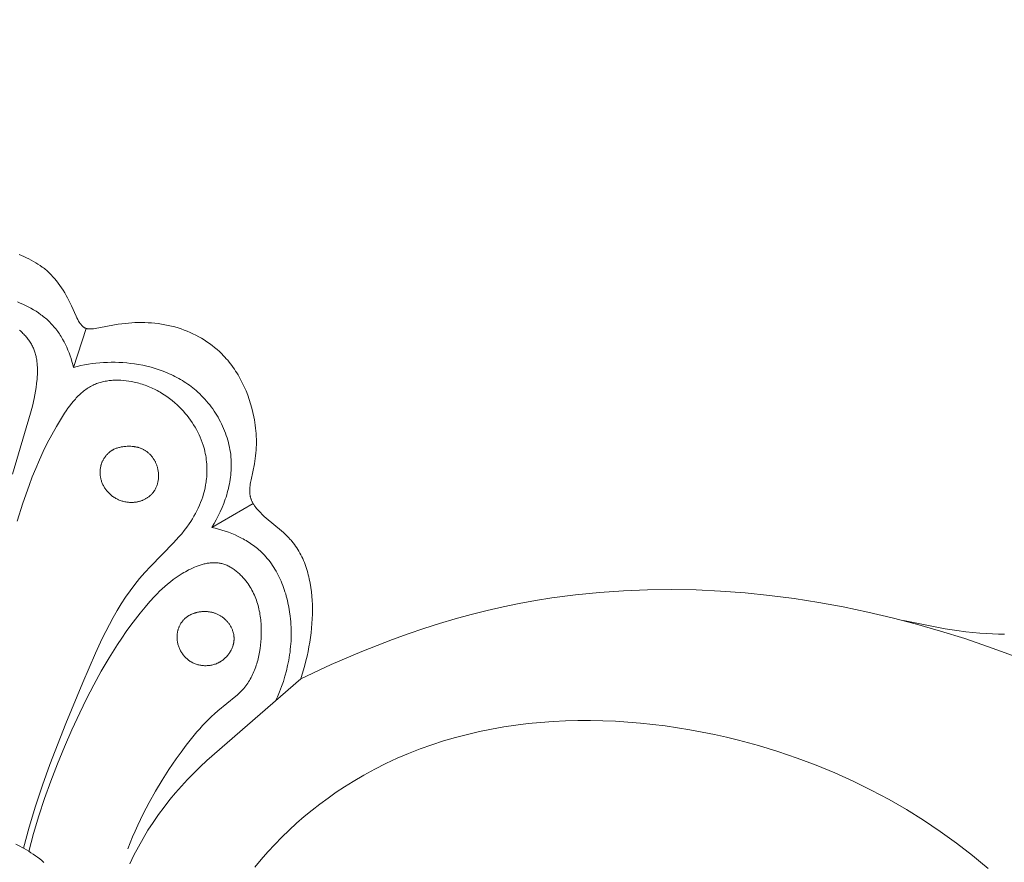
# Model space of a CAD drawing. Units: millimetres. Extents: x 5621 to 13363, y 1997 to 4906.
# Drawn here: x 6957 to 6995, y 4518 to 4550 of the extents above; entities that cross this region are included whole.
import ezdxf

# ---------------------------------------------------------------- set-up
doc = ezdxf.new("R2010")
doc.units = ezdxf.units.MM
doc.header["$PDMODE"] = 3
doc.layers.get('0').update_dxf_attribs({"lineweight": 13})
doc.layers.add('АИ_Деревянные конструкции', color=250, linetype='Continuous', lineweight=15)
doc.styles.add('style1', font='txt')
doc.dimstyles.new('1_2', dxfattribs={"dimtxt": 19, "dimasz": 10, "dimexe": 1, "dimexo": 0, "dimgap": 6, "dimtad": 1, "dimdec": 0, "dimtxsty": 'style1', "dimcen": 25, "dimclrd": 1, "dimclre": 1, "dimclrt": 1, "dimadec": 0, "dimazin": 0, "dimtfac": 1, "dimtdec": 0, "dimtmove": 0, "dimatfit": 3, "dimfxl": 1, "dimtfill": 1, "dimarcsym": 0})

# ---------------------------------------------------------------- blocks, each defined once
blk = doc.blocks.new('NPU.VRS-005_150_321')
for points in [[(2.54, -0.488), (2.635, -0.526), (2.73, -0.566), (2.823, -0.608), (2.915, -0.652), (3.006, -0.698), (3.095, -0.747), (3.183, -0.798), (3.269, -0.851), (3.353, -0.907), (3.435, -0.965), (3.475, -0.996), (3.515, -1.027), (3.554, -1.059), (3.592, -1.091), (3.634, -1.128), (3.675, -1.165), (3.715, -1.203), (3.755, -1.243), (3.794, -1.283), (3.832, -1.323), (3.869, -1.365), (3.906, -1.407), (3.978, -1.493), (4.047, -1.582), (4.113, -1.673), (4.177, -1.766), (4.238, -1.861), (4.297, -1.958), (4.354, -2.056), (4.408, -2.155), (4.46, -2.254), (4.51, -2.355), (4.558, -2.456), (4.738, -2.861), (4.767, -2.922), (4.799, -2.982), (4.816, -3.012), (4.833, -3.042), (4.858, -3.083), (4.871, -3.103), (4.884, -3.122), (4.898, -3.141), (4.912, -3.16), (4.926, -3.179), (4.941, -3.196), (4.948, -3.205), (4.956, -3.214), (4.964, -3.222), (4.972, -3.23), (4.98, -3.238), (4.988, -3.245), (4.996, -3.253), (5.005, -3.26), (5.013, -3.267), (5.022, -3.274), (5.031, -3.28), (5.04, -3.286), (5.049, -3.292), (5.058, -3.298), (5.067, -3.303), (5.077, -3.308), (5.083, -3.311), (5.089, -3.313), (5.095, -3.316), (5.101, -3.319), (5.107, -3.321), (5.114, -3.323), (5.12, -3.326), (5.126, -3.328), (5.133, -3.33), (5.139, -3.331), (5.152, -3.335), (5.166, -3.338), (5.179, -3.34), (5.193, -3.342), (5.206, -3.344), (5.22, -3.345), (5.234, -3.346), (5.249, -3.347), (5.263, -3.348), (5.277, -3.348), (5.292, -3.347), (5.321, -3.346), (5.35, -3.344), (5.38, -3.341), (5.41, -3.338), (5.47, -3.329), (6.356, -3.168), (6.489, -3.148), (6.624, -3.131), (6.748, -3.118), (6.874, -3.108), (7.001, -3.101), (7.128, -3.097), (7.256, -3.097), (7.384, -3.099), (7.512, -3.105), (7.641, -3.114), (7.77, -3.126), (7.898, -3.141), (8.026, -3.16), (8.154, -3.183), (8.281, -3.209), (8.408, -3.238), (8.533, -3.271), (8.657, -3.308), (8.775, -3.346), (8.892, -3.388), (9.007, -3.433), (9.121, -3.481), (9.233, -3.533), (9.344, -3.587), (9.453, -3.645), (9.56, -3.706), (9.665, -3.77), (9.768, -3.837), (9.869, -3.907), (9.968, -3.981), (10.064, -4.057), (10.158, -4.136), (10.249, -4.218), (10.337, -4.302), (10.397, -4.363), (10.456, -4.425), (10.513, -4.489), (10.569, -4.553), (10.623, -4.619), (10.676, -4.687), (10.728, -4.755), (10.778, -4.824), (10.827, -4.895), (10.875, -4.966), (10.921, -5.039), (10.966, -5.112), (11.009, -5.187), (11.051, -5.262), (11.092, -5.338), (11.131, -5.415), (11.169, -5.493), (11.206, -5.572), (11.241, -5.651), (11.275, -5.731), (11.339, -5.892), (11.397, -6.056), (11.45, -6.222), (11.497, -6.39), (11.539, -6.558), (11.575, -6.728), (11.595, -6.835), (11.613, -6.942), (11.628, -7.048), (11.642, -7.156), (11.653, -7.263), (11.662, -7.37), (11.668, -7.477), (11.672, -7.584), (11.674, -7.691), (11.673, -7.798), (11.669, -7.904), (11.663, -8.01), (11.655, -8.116), (11.644, -8.221), (11.63, -8.326), (11.614, -8.43), (11.595, -8.532), (11.466, -9.144), (11.448, -9.248), (11.437, -9.318), (11.429, -9.388), (11.425, -9.423), (11.422, -9.458), (11.42, -9.493), (11.419, -9.528), (11.418, -9.563), (11.418, -9.598), (11.419, -9.632), (11.422, -9.666), (11.425, -9.7), (11.427, -9.717), (11.43, -9.734), (11.432, -9.751), (11.435, -9.768), (11.439, -9.784), (11.442, -9.801), (11.449, -9.825), (11.455, -9.849), (11.463, -9.873), (11.471, -9.897), (11.48, -9.921), (11.49, -9.944), (11.5, -9.967), (11.511, -9.99), (11.523, -10.013), (11.535, -10.036), (11.547, -10.058), (11.56, -10.08), (11.574, -10.102), (11.588, -10.124), (11.603, -10.146), (11.618, -10.167), (11.649, -10.209), (11.682, -10.251), (11.716, -10.292), (11.751, -10.332), (11.787, -10.371), (11.825, -10.41), (11.901, -10.486), (11.973, -10.554), (12.047, -10.62), (12.639, -11.115), (12.71, -11.177), (12.78, -11.24), (12.848, -11.304), (12.914, -11.37), (12.978, -11.438), (13.009, -11.473), (13.039, -11.508), (13.089, -11.569), (13.137, -11.631), (13.183, -11.695), (13.227, -11.76), (13.269, -11.827), (13.31, -11.895), (13.349, -11.964), (13.386, -12.035), (13.422, -12.107), (13.456, -12.18), (13.488, -12.254), (13.519, -12.33), (13.548, -12.406), (13.575, -12.483), (13.601, -12.561), (13.626, -12.639), (13.649, -12.719), (13.67, -12.799), (13.69, -12.879), (13.709, -12.96), (13.742, -13.124), (13.77, -13.288), (13.792, -13.454), (13.809, -13.619), (13.822, -13.785), (13.83, -13.949), (13.834, -14.134), (13.832, -14.317), (13.825, -14.498), (13.813, -14.679), (13.797, -14.859), (13.776, -15.038), (13.752, -15.217), (13.725, -15.395), (13.694, -15.573), (13.66, -15.75), (13.622, -15.928), (13.582, -16.104), (13.538, -16.28), (13.49, -16.455), (13.439, -16.628), (13.384, -16.801)], [(2.475, -2.306), (2.582, -2.35), (2.687, -2.396), (2.792, -2.445), (2.895, -2.497), (2.996, -2.551), (3.096, -2.608), (3.193, -2.668), (3.289, -2.731), (3.382, -2.797), (3.428, -2.831), (3.473, -2.866), (3.517, -2.901), (3.561, -2.937), (3.604, -2.975), (3.646, -3.013), (3.687, -3.051), (3.728, -3.091), (3.768, -3.131), (3.807, -3.173), (3.846, -3.215), (3.884, -3.259), (3.921, -3.303), (3.957, -3.348), (3.993, -3.394), (4.027, -3.441), (4.061, -3.488), (4.094, -3.536), (4.126, -3.585), (4.157, -3.634), (4.217, -3.735), (4.273, -3.838), (4.326, -3.942), (4.376, -4.048), (4.422, -4.156), (4.465, -4.266), (4.505, -4.376), (4.542, -4.487), (4.575, -4.599), (4.606, -4.711), (4.633, -4.824)], [(2.283, -8.926), (2.983, -6.591), (3.057, -6.31), (3.121, -6.027), (3.15, -5.883), (3.176, -5.739), (3.198, -5.593), (3.217, -5.446), (3.235, -5.271), (3.241, -5.183), (3.246, -5.095), (3.249, -5.007), (3.249, -4.92), (3.247, -4.832), (3.242, -4.745), (3.235, -4.659), (3.23, -4.616), (3.225, -4.573), (3.218, -4.531), (3.211, -4.489), (3.203, -4.447), (3.195, -4.405), (3.185, -4.364), (3.174, -4.323), (3.163, -4.282), (3.15, -4.241), (3.137, -4.201), (3.122, -4.161), (3.107, -4.122), (3.09, -4.083), (3.073, -4.044), (3.054, -4.006), (3.034, -3.967), (3.013, -3.93), (2.991, -3.892), (2.968, -3.856), (2.944, -3.819), (2.919, -3.783), (2.894, -3.748), (2.867, -3.713), (2.84, -3.679), (2.812, -3.645), (2.783, -3.612), (2.753, -3.579), (2.723, -3.547), (2.692, -3.515), (2.66, -3.484), (2.628, -3.453), (2.595, -3.423), (2.562, -3.394)], [(4.633, -4.824), (5.122, -3.326)], [(4.633, -4.824), (4.775, -4.788), (4.918, -4.756), (5.063, -4.727), (5.208, -4.702), (5.353, -4.68), (5.5, -4.662), (5.647, -4.648), (5.794, -4.638), (5.942, -4.631), (6.089, -4.628), (6.237, -4.628), (6.386, -4.633), (6.534, -4.641), (6.682, -4.653), (6.829, -4.669), (6.977, -4.688), (7.139, -4.714), (7.301, -4.745), (7.461, -4.781), (7.62, -4.822), (7.778, -4.867), (7.935, -4.918), (8.089, -4.974), (8.241, -5.035), (8.317, -5.067), (8.391, -5.101), (8.465, -5.136), (8.539, -5.173), (8.611, -5.211), (8.683, -5.25), (8.754, -5.29), (8.824, -5.332), (8.894, -5.376), (8.962, -5.42), (9.03, -5.466), (9.097, -5.514), (9.163, -5.563), (9.227, -5.613), (9.291, -5.665), (9.354, -5.718), (9.425, -5.781), (9.494, -5.846), (9.562, -5.912), (9.628, -5.98), (9.692, -6.05), (9.755, -6.122), (9.817, -6.195), (9.877, -6.269), (9.935, -6.345), (9.991, -6.423), (10.045, -6.502), (10.098, -6.582), (10.148, -6.663), (10.197, -6.745), (10.244, -6.829), (10.289, -6.914), (10.332, -6.999), (10.372, -7.086), (10.411, -7.173), (10.447, -7.262), (10.481, -7.351), (10.513, -7.44), (10.543, -7.531), (10.57, -7.622), (10.595, -7.713), (10.618, -7.805), (10.638, -7.898), (10.656, -7.991), (10.671, -8.084), (10.684, -8.177), (10.694, -8.271), (10.701, -8.365), (10.706, -8.451), (10.708, -8.537), (10.708, -8.623), (10.706, -8.709), (10.702, -8.795), (10.695, -8.881), (10.687, -8.966), (10.677, -9.052), (10.665, -9.137), (10.651, -9.223), (10.636, -9.308), (10.618, -9.392), (10.599, -9.477), (10.578, -9.561), (10.555, -9.645), (10.531, -9.728), (10.505, -9.811), (10.478, -9.893), (10.449, -9.975), (10.418, -10.056), (10.354, -10.217), (10.283, -10.376), (10.208, -10.532), (10.129, -10.684), (10.044, -10.834), (9.956, -10.98)], [(2.473, -10.742), (2.688, -10.051), (2.924, -9.37), (3.049, -9.037), (3.182, -8.708), (3.322, -8.38), (3.47, -8.055), (3.628, -7.733), (3.797, -7.412), (3.977, -7.094), (4.169, -6.777), (4.293, -6.584), (4.358, -6.489), (4.423, -6.395), (4.491, -6.303), (4.561, -6.213), (4.632, -6.126), (4.706, -6.041), (4.744, -5.999), (4.782, -5.959), (4.821, -5.919), (4.86, -5.881), (4.901, -5.843), (4.941, -5.806), (4.983, -5.771), (5.025, -5.736), (5.068, -5.703), (5.111, -5.671), (5.156, -5.64), (5.201, -5.61), (5.246, -5.582), (5.293, -5.555), (5.34, -5.53), (5.389, -5.506), (5.433, -5.486), (5.477, -5.467), (5.522, -5.449), (5.568, -5.433), (5.615, -5.417), (5.662, -5.403), (5.709, -5.39), (5.757, -5.378), (5.805, -5.367), (5.854, -5.358), (5.903, -5.349), (5.952, -5.342), (6.002, -5.335), (6.052, -5.33), (6.102, -5.325), (6.153, -5.322), (6.204, -5.319), (6.254, -5.318), (6.305, -5.317), (6.357, -5.318), (6.408, -5.319), (6.459, -5.321), (6.561, -5.329), (6.664, -5.339), (6.766, -5.353), (6.867, -5.37), (6.968, -5.391), (7.03, -5.405), (7.092, -5.42), (7.154, -5.437), (7.216, -5.454), (7.276, -5.473), (7.337, -5.493), (7.397, -5.514), (7.456, -5.536), (7.515, -5.559), (7.574, -5.583), (7.631, -5.609), (7.689, -5.635), (7.746, -5.662), (7.802, -5.69), (7.858, -5.719), (7.913, -5.75), (7.967, -5.781), (8.021, -5.813), (8.128, -5.88), (8.232, -5.95), (8.333, -6.024), (8.432, -6.102), (8.529, -6.182), (8.622, -6.266), (8.713, -6.353), (8.79, -6.431), (8.864, -6.511), (8.936, -6.593), (9.006, -6.677), (9.073, -6.762), (9.138, -6.85), (9.2, -6.94), (9.259, -7.031), (9.316, -7.124), (9.369, -7.219), (9.42, -7.315), (9.468, -7.413), (9.512, -7.512), (9.553, -7.612), (9.591, -7.714), (9.625, -7.817), (9.648, -7.895), (9.67, -7.974), (9.689, -8.054), (9.706, -8.134), (9.722, -8.215), (9.735, -8.296), (9.746, -8.377), (9.755, -8.458), (9.762, -8.54), (9.767, -8.622), (9.77, -8.704), (9.771, -8.786), (9.77, -8.868), (9.766, -8.95), (9.761, -9.032), (9.753, -9.113), (9.746, -9.171), (9.739, -9.229), (9.73, -9.287), (9.72, -9.345), (9.697, -9.459), (9.671, -9.573), (9.64, -9.686), (9.606, -9.799), (9.568, -9.91), (9.527, -10.02), (9.482, -10.128), (9.434, -10.236), (9.383, -10.342), (9.329, -10.446), (9.272, -10.549), (9.213, -10.65), (9.15, -10.749), (9.086, -10.846), (8.994, -10.975), (8.898, -11.101), (8.798, -11.224), (8.695, -11.344), (8.59, -11.462), (8.482, -11.577), (7.593, -12.477), (7.378, -12.708), (7.279, -12.821), (7.181, -12.937), (7.086, -13.054), (6.993, -13.173), (6.813, -13.416), (6.641, -13.664), (6.476, -13.919), (6.319, -14.178), (6.167, -14.442), (6.021, -14.71), (5.88, -14.982), (5.744, -15.256), (5.483, -15.813), (4.991, -16.944), (4.336, -18.519), (3.724, -20.097), (3.44, -20.892), (3.176, -21.692), (2.933, -22.499), (2.714, -23.314)], [(36.571, -14.563), (38.174, -14.872), (38.626, -14.945), (38.97, -14.99), (39.243, -15.019), (39.506, -15.042), (39.757, -15.059), (39.999, -15.071), (40.232, -15.078), (40.457, -15.08)], [(9.956, -10.98), (11.548, -10.059)], [(9.956, -10.98), (10.086, -11.01), (10.216, -11.043), (10.346, -11.081), (10.475, -11.122), (10.603, -11.167), (10.73, -11.216), (10.855, -11.269), (10.978, -11.326), (11.099, -11.387), (11.159, -11.419), (11.218, -11.452), (11.276, -11.486), (11.334, -11.521), (11.391, -11.557), (11.447, -11.594), (11.502, -11.632), (11.557, -11.671), (11.61, -11.711), (11.663, -11.752), (11.715, -11.795), (11.766, -11.838), (11.815, -11.883), (11.864, -11.928), (11.924, -11.987), (11.982, -12.048), (12.039, -12.111), (12.094, -12.175), (12.147, -12.241), (12.199, -12.308), (12.249, -12.376), (12.297, -12.446), (12.343, -12.517), (12.388, -12.59), (12.431, -12.663), (12.473, -12.738), (12.513, -12.814), (12.551, -12.891), (12.587, -12.969), (12.622, -13.047), (12.656, -13.127), (12.688, -13.208), (12.718, -13.289), (12.747, -13.371), (12.774, -13.454), (12.8, -13.537), (12.824, -13.621), (12.847, -13.705), (12.868, -13.79), (12.888, -13.875), (12.922, -14.047), (12.952, -14.219), (12.975, -14.392), (12.987, -14.499), (12.996, -14.605), (13.004, -14.712), (13.009, -14.819), (13.012, -14.926), (13.013, -15.032), (13.013, -15.139), (13.01, -15.245), (13.005, -15.351), (12.998, -15.457), (12.99, -15.563), (12.979, -15.668), (12.967, -15.773), (12.952, -15.878), (12.936, -15.982), (12.918, -16.086), (12.898, -16.19), (12.876, -16.293), (12.828, -16.498), (12.772, -16.701), (12.71, -16.902), (12.641, -17.1), (12.565, -17.295), (12.483, -17.488), (12.395, -17.677)], [(2.919, -23.436), (3.102, -22.751), (3.304, -22.073), (3.525, -21.399), (3.763, -20.731), (4.018, -20.069), (4.29, -19.412), (4.576, -18.761), (4.876, -18.115), (5.141, -17.574), (5.417, -17.038), (5.705, -16.51), (6.008, -15.99), (6.326, -15.482), (6.492, -15.232), (6.662, -14.986), (6.837, -14.743), (7.017, -14.504), (7.202, -14.27), (7.393, -14.039), (7.573, -13.831), (7.758, -13.629), (7.854, -13.531), (7.951, -13.434), (8.051, -13.339), (8.152, -13.247), (8.257, -13.157), (8.363, -13.07), (8.473, -12.986), (8.585, -12.905), (8.701, -12.827), (8.819, -12.752), (8.88, -12.716), (8.941, -12.681), (9.004, -12.647), (9.067, -12.614), (9.139, -12.579), (9.212, -12.544), (9.286, -12.512), (9.361, -12.481), (9.436, -12.453), (9.512, -12.427), (9.588, -12.404), (9.626, -12.393), (9.665, -12.384), (9.703, -12.375), (9.742, -12.366), (9.78, -12.359), (9.818, -12.353), (9.857, -12.347), (9.895, -12.343), (9.933, -12.339), (9.972, -12.336), (10.01, -12.335), (10.048, -12.334), (10.086, -12.335), (10.123, -12.336), (10.161, -12.339), (10.199, -12.343), (10.236, -12.348), (10.273, -12.355), (10.311, -12.362), (10.349, -12.372), (10.387, -12.382), (10.424, -12.394), (10.461, -12.407), (10.498, -12.421), (10.534, -12.436), (10.571, -12.452), (10.607, -12.47), (10.642, -12.488), (10.677, -12.508), (10.712, -12.528), (10.747, -12.55), (10.781, -12.572), (10.814, -12.595), (10.848, -12.619), (10.88, -12.644), (10.913, -12.67), (10.945, -12.696), (10.976, -12.724), (11.007, -12.751), (11.038, -12.78), (11.068, -12.809), (11.097, -12.839), (11.126, -12.869), (11.154, -12.899), (11.21, -12.962), (11.262, -13.027), (11.313, -13.093), (11.355, -13.151), (11.395, -13.21), (11.433, -13.27), (11.469, -13.331), (11.503, -13.393), (11.536, -13.455), (11.567, -13.518), (11.596, -13.581), (11.624, -13.646), (11.65, -13.711), (11.674, -13.776), (11.696, -13.842), (11.717, -13.909), (11.737, -13.976), (11.755, -14.044), (11.771, -14.112), (11.786, -14.181), (11.8, -14.25), (11.812, -14.319), (11.823, -14.389), (11.832, -14.459), (11.84, -14.529), (11.847, -14.6), (11.852, -14.671), (11.86, -14.814), (11.862, -14.957), (11.86, -15.101), (11.853, -15.245), (11.844, -15.378), (11.831, -15.51), (11.814, -15.641), (11.793, -15.772), (11.768, -15.902), (11.739, -16.03), (11.723, -16.094), (11.706, -16.157), (11.687, -16.219), (11.668, -16.281), (11.647, -16.343), (11.626, -16.404), (11.603, -16.464), (11.578, -16.523), (11.553, -16.582), (11.526, -16.64), (11.498, -16.697), (11.469, -16.753), (11.439, -16.809), (11.407, -16.863), (11.374, -16.917), (11.34, -16.969), (11.304, -17.021), (11.267, -17.071), (11.228, -17.121), (11.188, -17.169), (11.141, -17.222), (11.092, -17.274), (11.042, -17.325), (10.99, -17.374), (10.937, -17.423), (10.882, -17.471), (10.189, -18.034), (10.066, -18.143), (9.946, -18.254), (9.829, -18.368), (9.714, -18.484), (9.602, -18.602), (9.492, -18.723), (9.384, -18.845), (9.175, -19.096), (8.972, -19.353), (8.776, -19.615), (8.586, -19.882), (8.309, -20.289), (8.043, -20.703), (7.789, -21.125), (7.548, -21.553), (7.321, -21.989), (7.109, -22.431), (7.008, -22.655), (6.912, -22.881), (6.82, -23.108), (6.732, -23.337)], [(13.384, -16.801), (14.551, -16.255), (15.729, -15.75), (16.321, -15.513), (16.916, -15.287), (17.515, -15.073), (18.116, -14.869), (18.72, -14.678), (19.327, -14.498), (19.938, -14.331), (20.552, -14.176), (21.17, -14.035), (21.791, -13.906), (22.416, -13.791), (23.045, -13.69), (23.954, -13.569), (24.871, -13.476), (25.794, -13.412), (26.722, -13.375), (27.656, -13.366), (28.593, -13.383), (29.534, -13.428), (30.477, -13.498), (31.421, -13.595), (32.366, -13.717), (33.311, -13.864), (34.255, -14.036), (35.197, -14.233), (36.136, -14.453), (37.072, -14.697), (38.003, -14.964), (38.929, -15.255), (39.85, -15.568), (40.763, -15.903)], [(13.384, -16.801), (9.767, -19.947), (9.515, -20.184), (9.268, -20.426), (9.027, -20.672), (8.792, -20.924), (8.563, -21.181), (8.342, -21.445), (8.118, -21.73), (7.903, -22.022), (7.697, -22.321), (7.499, -22.627), (7.311, -22.939), (7.131, -23.258), (6.96, -23.581), (6.797, -23.91)], [(11.612, -24.041), (11.86, -23.743), (12.117, -23.451), (12.382, -23.166), (12.655, -22.889), (12.935, -22.618), (13.221, -22.356), (13.515, -22.101), (13.815, -21.854), (14.12, -21.615), (14.431, -21.385), (14.747, -21.163), (15.068, -20.95), (15.394, -20.746), (15.81, -20.502), (16.232, -20.273), (16.66, -20.058), (17.093, -19.857), (17.532, -19.67), (17.976, -19.497), (18.424, -19.337), (18.876, -19.191), (19.332, -19.058), (19.792, -18.938), (20.256, -18.83), (20.722, -18.736), (21.191, -18.653), (21.663, -18.583), (22.137, -18.525), (22.612, -18.478), (23.089, -18.443), (23.568, -18.419), (24.047, -18.407), (24.527, -18.405), (25.008, -18.414), (25.488, -18.433), (25.969, -18.463), (26.448, -18.503), (26.927, -18.553), (27.405, -18.613), (27.881, -18.682), (28.356, -18.76), (28.828, -18.848), (29.298, -18.944), (29.766, -19.049), (30.231, -19.163), (30.99, -19.369), (31.74, -19.597), (32.481, -19.848), (33.211, -20.121), (33.93, -20.417), (34.637, -20.735), (35.333, -21.077), (36.017, -21.44), (36.688, -21.827), (37.345, -22.236), (37.989, -22.667), (38.618, -23.121), (39.232, -23.598), (39.533, -23.845), (39.831, -24.097)], [(2.416, -23.16), (2.576, -23.239), (2.655, -23.281), (2.733, -23.325), (2.822, -23.377), (2.911, -23.431), (2.999, -23.487), (3.085, -23.545), (3.17, -23.604), (3.255, -23.665), (3.338, -23.728), (3.419, -23.793), (3.5, -23.859)]]:
    blk.add_lwpolyline(points)
for points in [[(6.606, -7.866), (6.654, -7.862), (6.702, -7.86), (6.75, -7.858), (6.798, -7.858), (6.846, -7.86), (6.894, -7.863), (6.942, -7.868), (6.965, -7.871), (6.989, -7.874), (7.012, -7.878), (7.036, -7.883), (7.059, -7.887), (7.082, -7.892), (7.105, -7.898), (7.128, -7.904), (7.15, -7.911), (7.173, -7.918), (7.195, -7.925), (7.217, -7.933), (7.239, -7.941), (7.26, -7.95), (7.282, -7.96), (7.303, -7.97), (7.324, -7.98), (7.344, -7.991), (7.367, -8.004), (7.389, -8.017), (7.41, -8.031), (7.432, -8.045), (7.453, -8.06), (7.473, -8.076), (7.494, -8.092), (7.513, -8.109), (7.533, -8.126), (7.552, -8.144), (7.571, -8.162), (7.589, -8.18), (7.607, -8.2), (7.624, -8.219), (7.641, -8.239), (7.657, -8.26), (7.674, -8.281), (7.689, -8.302), (7.704, -8.324), (7.719, -8.346), (7.733, -8.368), (7.747, -8.391), (7.76, -8.414), (7.772, -8.438), (7.785, -8.462), (7.796, -8.486), (7.807, -8.51), (7.818, -8.535), (7.828, -8.56), (7.837, -8.585), (7.846, -8.61), (7.854, -8.636), (7.863, -8.667), (7.871, -8.699), (7.879, -8.731), (7.885, -8.763), (7.891, -8.796), (7.896, -8.828), (7.9, -8.861), (7.903, -8.894), (7.905, -8.926), (7.907, -8.959), (7.907, -8.992), (7.907, -9.025), (7.905, -9.057), (7.903, -9.09), (7.9, -9.123), (7.896, -9.155), (7.891, -9.187), (7.885, -9.219), (7.878, -9.251), (7.871, -9.282), (7.862, -9.313), (7.853, -9.344), (7.842, -9.374), (7.831, -9.404), (7.819, -9.433), (7.806, -9.462), (7.792, -9.49), (7.777, -9.518), (7.761, -9.546), (7.753, -9.559), (7.745, -9.572), (7.736, -9.585), (7.727, -9.598), (7.718, -9.611), (7.708, -9.624), (7.693, -9.643), (7.677, -9.663), (7.66, -9.681), (7.643, -9.7), (7.626, -9.718), (7.607, -9.735), (7.589, -9.752), (7.57, -9.768), (7.55, -9.784), (7.53, -9.8), (7.51, -9.815), (7.489, -9.829), (7.468, -9.843), (7.446, -9.857), (7.424, -9.87), (7.402, -9.882), (7.379, -9.894), (7.356, -9.906), (7.333, -9.917), (7.309, -9.927), (7.286, -9.937), (7.262, -9.946), (7.237, -9.955), (7.213, -9.963), (7.188, -9.971), (7.164, -9.978), (7.139, -9.984), (7.113, -9.99), (7.088, -9.996), (7.063, -10.001), (7.037, -10.005), (7.012, -10.008), (6.975, -10.013), (6.939, -10.016), (6.902, -10.017), (6.865, -10.018), (6.829, -10.018), (6.792, -10.016), (6.755, -10.013), (6.719, -10.009), (6.682, -10.004), (6.646, -9.998), (6.61, -9.991), (6.574, -9.983), (6.539, -9.974), (6.503, -9.963), (6.468, -9.952), (6.434, -9.94), (6.399, -9.926), (6.365, -9.912), (6.332, -9.897), (6.299, -9.88), (6.266, -9.863), (6.234, -9.845), (6.203, -9.826), (6.172, -9.806), (6.142, -9.785), (6.113, -9.763), (6.084, -9.74), (6.056, -9.716), (6.028, -9.692), (6.002, -9.667), (5.976, -9.64), (5.951, -9.613), (5.93, -9.588), (5.909, -9.563), (5.889, -9.537), (5.869, -9.51), (5.851, -9.482), (5.833, -9.455), (5.816, -9.426), (5.8, -9.397), (5.784, -9.368), (5.769, -9.339), (5.756, -9.309), (5.743, -9.278), (5.731, -9.247), (5.719, -9.216), (5.709, -9.185), (5.7, -9.153), (5.691, -9.122), (5.684, -9.09), (5.677, -9.057), (5.671, -9.025), (5.666, -8.993), (5.663, -8.96), (5.66, -8.927), (5.658, -8.895), (5.657, -8.862), (5.657, -8.83), (5.659, -8.797), (5.661, -8.765), (5.664, -8.732), (5.669, -8.7), (5.674, -8.668), (5.681, -8.636), (5.686, -8.612), (5.692, -8.589), (5.699, -8.566), (5.707, -8.543), (5.714, -8.52), (5.723, -8.498), (5.732, -8.475), (5.741, -8.453), (5.751, -8.431), (5.762, -8.41), (5.773, -8.388), (5.785, -8.367), (5.797, -8.346), (5.809, -8.325), (5.822, -8.305), (5.836, -8.285), (5.85, -8.266), (5.864, -8.246), (5.879, -8.227), (5.894, -8.209), (5.91, -8.191), (5.926, -8.173), (5.942, -8.156), (5.959, -8.139), (5.977, -8.123), (5.994, -8.107), (6.012, -8.092), (6.03, -8.077), (6.049, -8.062), (6.068, -8.048), (6.087, -8.035), (6.107, -8.022), (6.121, -8.014), (6.135, -8.005), (6.149, -7.997), (6.164, -7.99), (6.178, -7.982), (6.193, -7.975), (6.222, -7.961), (6.252, -7.949), (6.283, -7.937), (6.314, -7.926), (6.345, -7.916), (6.377, -7.907), (6.409, -7.899), (6.441, -7.892), (6.474, -7.885), (6.507, -7.879), (6.54, -7.874), (6.573, -7.87)], [(9.514, -14.223), (9.542, -14.22), (9.57, -14.217), (9.597, -14.215), (9.625, -14.213), (9.653, -14.212), (9.681, -14.212), (9.708, -14.212), (9.736, -14.213), (9.764, -14.215), (9.791, -14.217), (9.819, -14.22), (9.846, -14.223), (9.874, -14.227), (9.901, -14.232), (9.928, -14.237), (9.955, -14.243), (9.982, -14.249), (10.009, -14.256), (10.035, -14.264), (10.061, -14.272), (10.087, -14.281), (10.113, -14.291), (10.139, -14.301), (10.164, -14.312), (10.189, -14.323), (10.214, -14.335), (10.239, -14.348), (10.263, -14.361), (10.287, -14.375), (10.31, -14.39), (10.334, -14.405), (10.357, -14.421), (10.381, -14.439), (10.405, -14.457), (10.429, -14.477), (10.452, -14.497), (10.474, -14.517), (10.496, -14.539), (10.518, -14.56), (10.538, -14.583), (10.559, -14.606), (10.578, -14.63), (10.597, -14.654), (10.616, -14.679), (10.633, -14.704), (10.65, -14.729), (10.667, -14.755), (10.682, -14.782), (10.697, -14.809), (10.711, -14.836), (10.724, -14.863), (10.736, -14.891), (10.748, -14.919), (10.759, -14.948), (10.768, -14.976), (10.777, -15.005), (10.785, -15.034), (10.792, -15.064), (10.799, -15.093), (10.804, -15.123), (10.808, -15.152), (10.811, -15.182), (10.812, -15.197), (10.813, -15.212), (10.814, -15.227), (10.814, -15.242), (10.814, -15.259), (10.814, -15.276), (10.813, -15.293), (10.812, -15.31), (10.811, -15.327), (10.81, -15.344), (10.808, -15.361), (10.806, -15.378), (10.803, -15.395), (10.8, -15.412), (10.797, -15.429), (10.793, -15.445), (10.79, -15.462), (10.785, -15.479), (10.781, -15.496), (10.776, -15.512), (10.766, -15.545), (10.755, -15.578), (10.742, -15.61), (10.728, -15.642), (10.714, -15.674), (10.698, -15.705), (10.681, -15.736), (10.663, -15.767), (10.644, -15.796), (10.625, -15.826), (10.604, -15.854), (10.582, -15.882), (10.56, -15.91), (10.537, -15.936), (10.512, -15.962), (10.488, -15.987), (10.462, -16.012), (10.435, -16.035), (10.408, -16.058), (10.381, -16.08), (10.352, -16.101), (10.323, -16.12), (10.293, -16.139), (10.263, -16.157), (10.247, -16.166), (10.231, -16.174), (10.215, -16.182), (10.199, -16.19), (10.166, -16.205), (10.132, -16.219), (10.099, -16.232), (10.064, -16.243), (10.03, -16.254), (9.995, -16.263), (9.96, -16.271), (9.924, -16.278), (9.889, -16.284), (9.853, -16.288), (9.817, -16.292), (9.781, -16.294), (9.745, -16.295), (9.709, -16.296), (9.673, -16.295), (9.637, -16.293), (9.601, -16.289), (9.565, -16.285), (9.529, -16.28), (9.494, -16.273), (9.459, -16.265), (9.424, -16.257), (9.39, -16.247), (9.355, -16.236), (9.322, -16.224), (9.289, -16.21), (9.256, -16.196), (9.224, -16.181), (9.192, -16.164), (9.176, -16.156), (9.161, -16.147), (9.131, -16.129), (9.103, -16.11), (9.075, -16.09), (9.047, -16.069), (9.021, -16.047), (8.994, -16.024), (8.969, -16.001), (8.944, -15.977), (8.921, -15.952), (8.897, -15.926), (8.875, -15.899), (8.854, -15.872), (8.833, -15.844), (8.813, -15.816), (8.794, -15.787), (8.776, -15.757), (8.759, -15.727), (8.742, -15.696), (8.727, -15.665), (8.713, -15.633), (8.699, -15.602), (8.687, -15.569), (8.675, -15.536), (8.665, -15.503), (8.655, -15.47), (8.647, -15.437), (8.64, -15.403), (8.633, -15.369), (8.628, -15.335), (8.624, -15.3), (8.622, -15.266), (8.62, -15.232), (8.62, -15.207), (8.62, -15.182), (8.621, -15.157), (8.622, -15.132), (8.624, -15.107), (8.627, -15.083), (8.63, -15.058), (8.634, -15.033), (8.638, -15.009), (8.643, -14.985), (8.649, -14.96), (8.655, -14.936), (8.661, -14.913), (8.669, -14.889), (8.677, -14.865), (8.685, -14.842), (8.694, -14.819), (8.703, -14.796), (8.713, -14.774), (8.724, -14.752), (8.735, -14.73), (8.746, -14.708), (8.759, -14.687), (8.771, -14.666), (8.784, -14.646), (8.798, -14.626), (8.812, -14.606), (8.827, -14.587), (8.842, -14.568), (8.858, -14.55), (8.874, -14.532), (8.89, -14.514), (8.906, -14.499), (8.922, -14.484), (8.938, -14.47), (8.954, -14.456), (8.971, -14.442), (8.988, -14.429), (9.005, -14.416), (9.023, -14.404), (9.041, -14.392), (9.06, -14.38), (9.078, -14.369), (9.097, -14.358), (9.116, -14.347), (9.136, -14.337), (9.155, -14.328), (9.175, -14.318), (9.195, -14.31), (9.215, -14.301), (9.236, -14.293), (9.257, -14.285), (9.277, -14.278), (9.298, -14.271), (9.319, -14.264), (9.341, -14.258), (9.362, -14.253), (9.384, -14.247), (9.405, -14.242), (9.427, -14.238), (9.449, -14.233), (9.47, -14.23)]]:
    blk.add_lwpolyline(points, close=True)
blk = doc.blocks.new('*D14')
at = {"layer": 'Defpoints', "color": 0, "lineweight": 50, "transparency": 16777216}
for p in [(7032.577, 4660.882), (7032.577, 4379.83), (6875.899, 4379.385)]:
    blk.add_point(p, dxfattribs=at)
at = {"layer": 'АИ_Деревянные конструкции', "color": 251, "lineweight": -2, "transparency": 16777216}
for p, q in [((6875.899, 4379.385), (6875.899, 4661.882)), ((7032.577, 4379.83), (7032.577, 4661.882)), ((6919.899, 4660.882), (6988.577, 4660.882))]:
    blk.add_line(p, q, dxfattribs=at)
at = {"layer": 'АИ_Деревянные конструкции', "color": 251, "lineweight": 50, "transparency": 16777216}
for points in [[(6919.899, 4668.216), (6919.899, 4653.549), (6875.899, 4660.882)], [(6988.577, 4668.216), (6988.577, 4653.549), (7032.577, 4660.882)]]:
    blk.add_solid(points, dxfattribs=at)
at = {"layer": 'АИ_Деревянные конструкции', "color": 251, "transparency": 16777216, "insert": (6954.238, 4698.263), "char_height": 44, "attachment_point": 5, "style": 'style1', "bg_fill": 3, "box_fill_scale": 1.1, "bg_fill_color": 256, "bg_fill_true_color": 13158600, "bg_fill_transparency": 0}
blk.add_mtext('157', dxfattribs=at)

msp = doc.modelspace()

# ---------------------------------------------------------------- block references
msp.add_blockref('NPU.VRS-005_150_321', (6954.234, 4541.607))

# ---------------------------------------------------------------- next in the draw order: dimensions: what is measured, and where the dimension line sits
at = {"layer": 'АИ_Деревянные конструкции'}
dim = msp.add_linear_dim(base=(7032.577, 4660.882), p1=(6875.899, 4379.385), p2=(7032.577, 4379.83), dimstyle='1_2', override={"dimtxt": 44, "dimasz": 44, "dimgap": 15, "dimrnd": 1, "dimclrd": 251, "dimclre": 251, "dimclrt": 251, "dimfxl": 30}, dxfattribs=at)
dim.commit()
dim.dimension.update_dxf_attribs({"geometry": '*D14', "text_midpoint": (6954.238, 4698.263)})

doc.saveas('drawing.dxf')
